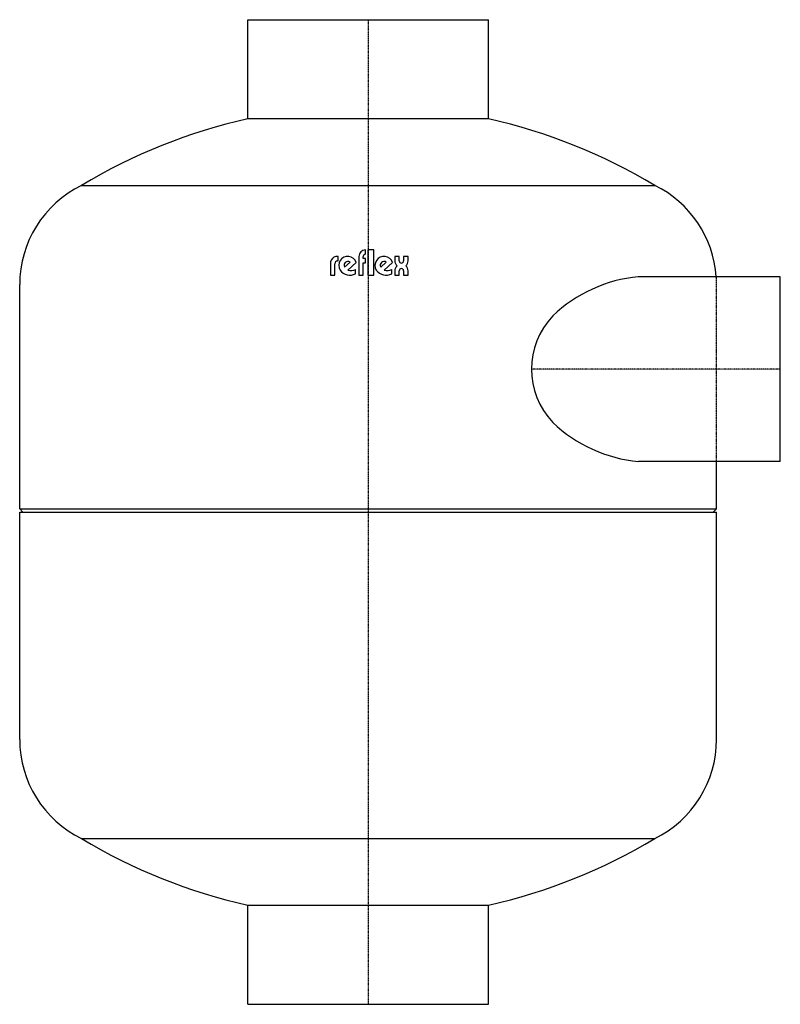
# Model space of a CAD drawing. Extents: x -317 to 375, y 0 to 896.
import ezdxf

# ---------------------------------------------------------------- set-up
doc = ezdxf.new("R2010")
doc.units = 0
doc.linetypes.add('DASHDOT', pattern=[1, 0.5, -0.25, 0, -0.25])
doc.linetypes.add('HIDDEN', pattern=[0.375, 0.25, -0.125])
doc.layers.get('0').update_dxf_attribs({"color": 252})
for name, color, linetype in [('CP_AXIS', 143, 'DASHDOT'), ('CP_DETAL', 33, 'Continuous'), ('cp_hidde', 203, 'HIDDEN')]:
    doc.layers.add(name, color=color, linetype=linetype)

msp = doc.modelspace()

# ---------------------------------------------------------------- linework, layer by layer
at = {"extrusion": (0, 1, 0)}
for p, q in [((-109.55, 896), (109.55, 896)), ((-109.55, 805.71), (-109.55, 896)), ((109.55, 805.71), (109.55, 896)), ((109.55, 805.71), (-109.55, 805.71)), ((-260.74, 745.24), (260.74, 745.24)), ((-317, 451), (-317, 655)), ((375, 662.15), (245.62, 662.15)), ((375, 578), (375, 662.15)), ((375, 493.85), (375, 578)), ((375, 493.85), (245.95, 493.85)), ((317, 451), (317, 493.85)), ((-317, 451), (317, 451)), ((-314, 448), (-317, 451)), ((314, 448), (317, 451)), ((-317, 448), (317, 448)), ((-317, 241), (-317, 448)), ((317, 241), (317, 448)), ((-260.74, 150.76), (260.74, 150.76)), ((-109.55, 90.29), (109.55, 90.29)), ((-109.55, 0), (-109.55, 90.29)), ((109.55, 0), (109.55, 90.29)), ((-109.55, 0), (109.55, 0))]:
    msp.add_line(p, q, dxfattribs=at)
for centre, radius, start, end in [((1.71, 308.3), 509.7, 102.60854, 120.99175), ((-1.71, 308.3), 509.7, 59.00825, 77.39146), ((-216.5, 655), 100.5, 116.11672, 180), ((216.5, 655), 100.5, 4.07971, 63.88328), ((258.67, 531.5), 131.27, 95.56441, 133.66218), ((218.91, 578), 70.26, 136.38695, 223.61305), ((258.67, 624.5), 131.27, 226.33782, 264.43559), ((-216.5, 241), 100.5, 180, 243.88328), ((216.5, 241), 100.5, 296.11672, 0), ((1.71, 587.7), 509.7, 239.00825, 257.39146), ((-1.71, 587.7), 509.7, 282.60854, 300.99175)]:
    msp.add_arc(centre, radius, start, end)
at = {"layer": 'CP_AXIS'}
for p, q in [((0, 896), (0, 0)), ((375, 578), (148.65, 578))]:
    msp.add_line(p, q, dxfattribs=at)
at = {"layer": 'CP_DETAL'}
for p, q in [((-2.4, 682.54), (-2.4, 686.52)), ((5.05, 686.52), (-0.26, 686.52)), ((-0.26, 686.52), (-0.26, 663.53)), ((5.05, 663.53), (5.05, 686.52)), ((-34.29, 675.54), (-34.29, 663.53)), ((-30.29, 663.53), (-30.29, 673.97)), ((-27.29, 680.47), (-29.36, 680.47)), ((-27.79, 676.47), (-27.29, 676.47)), ((-27.29, 676.47), (-27.29, 680.47)), ((-16.45, 675.28), (-21.47, 670.81)), ((-18.5, 668.11), (-10.73, 675.02)), ((-8.37, 680.55), (-8.4, 663.53)), ((-4.4, 678.81), (-4.4, 680.54)), ((-2.4, 678.81), (-4.4, 678.81)), ((-4.4, 674.81), (-2.4, 674.81)), ((-4.4, 663.53), (-4.4, 674.81)), ((-2.4, 674.81), (-2.4, 678.81)), ((16.56, 675.28), (11.54, 670.81)), ((14.51, 668.11), (22.28, 675.02)), ((24.28, 680.47), (24.28, 676.47)), ((28.28, 680.47), (24.28, 680.47)), ((28.28, 676.47), (28.28, 680.47)), ((36.28, 680.47), (32.28, 680.47)), ((32.28, 680.47), (32.28, 676.47)), ((36.28, 676.47), (36.28, 680.47)), ((-34.29, 663.53), (-30.29, 663.53)), ((-11.44, 664.74), (-11.44, 668.74)), ((-8.4, 663.53), (-4.4, 663.53)), ((-0.26, 663.53), (5.05, 663.53)), ((21.58, 664.74), (21.58, 668.74)), ((24.28, 667.53), (24.28, 663.53)), ((24.28, 663.53), (28.28, 663.53)), ((28.28, 663.53), (28.28, 667.53)), ((32.28, 667.53), (32.28, 663.53)), ((32.28, 663.53), (36.28, 663.53)), ((36.28, 663.53), (36.28, 667.53))]:
    msp.add_line(p, q, dxfattribs=at)
for centre, radius, start, end in [((-2.4, 680.54), 5.98, 90, 179.91866), ((-2.4, 680.54), 2, 90, 180), ((-27.79, 673.97), 6.69, 103.61887, 166.38113), ((-27.79, 673.97), 2.5, 90, 180), ((-18.53, 672.36), 8.24, 18.83649, 211.26512), ((-18.56, 672.59), 3.41, 51.92419, 211.40311), ((14.48, 672.36), 8.24, 18.83649, 211.26512), ((14.45, 672.59), 3.41, 51.92419, 211.40311), ((30.28, 676.47), 6, 180, 228.14873), ((30.28, 676.47), 2, 180, 0), ((30.28, 676.47), 6, 311.85127, 0), ((-16.52, 674.82), 11.29, 216.65667, 296.73594), ((-15.64, 675.96), 8.36, 250.00773, 300.19361), ((16.49, 674.82), 11.29, 216.65667, 296.73594), ((17.37, 675.96), 8.36, 250.00773, 300.19361), ((30.28, 667.53), 6, 131.85127, 180), ((30.28, 667.53), 2, 0, 180), ((30.28, 667.53), 6, 0, 48.14873)]:
    msp.add_arc(centre, radius, start, end, dxfattribs=at)
at = {"layer": 'cp_hidde', "extrusion": (0, 1, 0)}
msp.add_line((317, 493.85), (317, 655), dxfattribs=at)
at = {"layer": 'cp_hidde'}
msp.add_arc((216.5, 655), 100.5, 0, 4.07971, dxfattribs=at)

doc.saveas('drawing.dxf')
